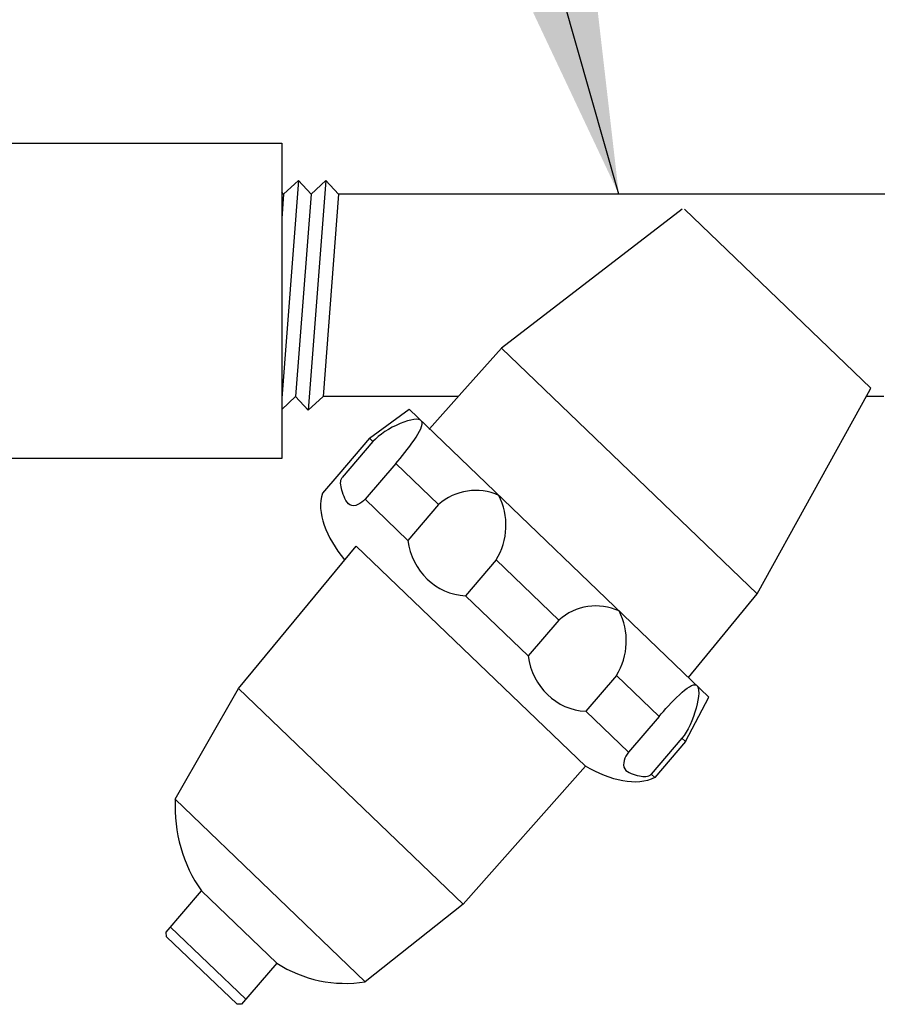
# Model space of a CAD drawing. Extents: x 0 to 222, y -4 to 280.
# Drawn here: x 45 to 58, y 144 to 158 of the extents above; entities that cross this region are included whole.
import ezdxf

# ---------------------------------------------------------------- set-up
doc = ezdxf.new("R2010")
doc.units = 0
doc.header["$LTSCALE"] = 10
doc.header["$MEASUREMENT"] = 0
doc.layers.get('0').update_dxf_attribs({"linetype": 'CONTINUOUS'})
for name, color, linetype in [('065-LOGO$0$CADdetails-7-VERYFINE', 7, 'CONTINUOUS'), ('CADdetails-1-FINE', 1, 'CONTINUOUS'), ('CADdetails-11-VERYFINE', 11, 'CONTINUOUS'), ('CADdetails-15-FINE', 15, 'CONTINUOUS'), ('CADdetails-7-VERYFINE', 7, 'CONTINUOUS')]:
    doc.layers.add(name, color=color, linetype=linetype)
doc.styles.add('065-LOGO$0$CADdetails-DIMENSIONS', font='ARIALN.TTF', dxfattribs={"height": 2.38})
doc.styles.add('CADdetails-DIMENSIONS', font='ARIALN.TTF', dxfattribs={"height": 2.38})
doc.dimstyles.new('CADdetails-DIM', dxfattribs={"dimtxt": 2.38, "dimasz": 3, "dimexe": 3, "dimexo": 1.5, "dimgap": 1, "dimtad": 1, "dimzin": 0, "dimdsep": 46, "dimtxsty": 'CADdetails-DIMENSIONS', "dimcen": 1, "dimclrd": 256, "dimclre": 256, "dimclrt": 256, "dimadec": 0, "dimazin": 0, "dimtfac": 1, "dimtdec": 4, "dimtofl": 0, "dimtmove": 0, "dimatfit": 3, "dimfxl": 1, "dimtolj": 1, "dimtzin": 0, "dimarcsym": 0})

# ---------------------------------------------------------------- blocks, each defined once
blk = doc.blocks.new('065-LOGO')
at = {"layer": '065-LOGO$0$CADdetails-7-VERYFINE', "char_height": 2.38, "attachment_point": 6, "style": '065-LOGO$0$CADdetails-DIMENSIONS'}
for insert in [(55.21476049867374, 157.8056465939126), (56.72624470837354, 157.3165089156133), (51.34087627418717, 156.1052106786418), (48.01707065728488, 153.9433459316014), (57.21155417859791, 149.5890930107327), (46.67484282271266, 149.4629921792455), (53.34860951376527, 149.5093041921701), (51.14758108783599, 148.6603891879978), (45.6122134080365, 146.9450311547773), (49.20838123876251, 146.8673929535204), (54.01032977499813, 146.3929492721212)]:
    blk.add_mtext('\\A1;', dxfattribs=dict(at, insert=insert))

msp = doc.modelspace()

# ---------------------------------------------------------------- linework, layer by layer
at = {"linetype": 'Continuous'}
for p, q in [((47.93842166998479, 148.3652298780158), (49.71737323365892, 150.5176169625927)), ((49.71737323365892, 150.5176169625927), (53.18452173738683, 147.1890574186039)), ((49.71737323365892, 150.5176169625927), (53.18452173738683, 147.1890574186039)), ((46.97972073289355, 146.6883215218968), (47.93842166998479, 148.3652298780158)), ((51.33578385239451, 145.1036671545007), (47.93842166998479, 148.3652298780158)), ((53.18452173738683, 147.1890574186039), (51.33578385239451, 145.1036671545007)), ((49.85365776865655, 143.9292615800086), (46.97972073289355, 146.6883215218968)), ((46.84220553948342, 144.6810961168798), (47.3751380208393, 145.30365469854)), ((48.51372999888332, 144.210574551798), (47.3751380208393, 145.30365469854)), ((51.33578385239451, 145.1036671545007), (49.85365776865655, 143.9292615800086)), ((48.04563129750198, 143.6637531929879), (46.90703931945711, 144.7568333397295)), ((46.84872634148695, 144.6108290204733), (46.84220553948342, 144.6810961168798)), ((47.91412556003655, 143.5880159701382), (46.84872634148695, 144.6108290204733)), ((48.51372999888332, 144.210574551798), (47.98079751752744, 143.5880159701382)), ((47.98079751752744, 143.5880159701382), (47.91412556003655, 143.5880159701382))]:
    msp.add_line(p, q, dxfattribs=at)
for centre, major_axis, ratio, start_param, end_param in [((48.98076982842935, 146.5735253744913), (1.382517649546921e-13, 2.122218073762976), 0.9442870632672409, 1.516677381641121, 2.21226092820811), ((49.55006581745118, 146.0269853011199), (6.553599731880114e-14, 2.122218073762999), 0.9442870632672262, 2.59808892260059, 3.293672469167577)]:
    msp.add_ellipse(centre, major_axis=major_axis, ratio=ratio, start_param=start_param, end_param=end_param, dxfattribs=at)
at = {"layer": 'CADdetails-1-FINE'}
for p, q in [((48.8420094651986, 156.0459469953058), (48.5908344630011, 152.7535916612974)), ((48.8420094651986, 156.0459469953058), (48.61873919661269, 155.8390612994085)), ((49.03371296176323, 155.8390612994085), (48.8420094651986, 156.0459469953058)), ((49.25698323034999, 156.0459469953058), (48.99203098284863, 152.5730020856456)), ((49.25698323034999, 156.0459469953058), (49.03371296176323, 155.8390612994085)), ((49.44868672691462, 155.8390612994085), (49.25698323034999, 156.0459469953058)), ((48.61873919661269, 155.8390612994085), (48.5908344630011, 155.8691759834678)), ((48.61873919661269, 155.8390612994085), (48.5908344630011, 155.4732912277599)), ((49.03371296176323, 155.8390612994085), (48.800327486284, 152.7798877815432)), ((49.44868672691462, 155.8390612994085), (49.21530125143539, 152.7798877815432)), ((57.46663220381896, 152.8401349186869), (57.5033398121605, 152.9065276804559)), ((48.800327486284, 152.7798877815432), (48.5908344630011, 152.5857682949581)), ((48.99203098284863, 152.5730020856456), (48.800327486284, 152.7798877815432)), ((49.21530125143539, 152.7798877815432), (48.99203098284863, 152.5730020856456)), ((57.69975506638053, 152.7798877815432), (57.43332242342922, 152.7798877815432))]:
    msp.add_line(p, q, dxfattribs=at)
at = {"layer": 'CADdetails-11-VERYFINE'}
for p, q in [((49.91899947665308, 152.1487078130657), (50.51653773943889, 152.5897359645327)), ((55.05365425800937, 148.2339771979718), (50.51653773943889, 152.5897359645327)), ((49.91899947665308, 152.1487078130657), (49.45496606135413, 151.6066354212007)), ((49.97075365747327, 152.0990223518505), (49.50672024217516, 151.5569499599851)), ((49.91899947665308, 152.1487078130657), (49.97075365747327, 152.0990223518505)), ((50.3157815296081, 151.7677859437471), (49.85174811430915, 151.2257135518821)), ((50.96270878985996, 151.1467176785527), (50.3157815296081, 151.7677859437471)), ((50.49867537456186, 150.6046452866877), (49.85174811431426, 151.225713551877)), ((50.96270878985996, 151.1467176785527), (50.49867537456186, 150.6046452866877)), ((51.8339041670007, 150.3103457480914), (51.36987075170174, 149.7682733562264)), ((52.78273081537043, 149.3994456258069), (51.8339041670007, 150.3103457480914)), ((52.31869740007232, 148.8573732339419), (51.36987075170174, 149.7682733562264)), ((52.78273081537043, 149.3994456258069), (52.31869740007232, 148.8573732339419)), ((53.65392619251116, 148.5630736953456), (53.18989277721221, 148.0210013034806)), ((54.30085345276387, 147.9420054301516), (53.65392619251116, 148.5630736953456)), ((54.69763550571804, 147.5610835608326), (55.05365425800937, 148.2339771979718)), ((53.83682003746492, 147.3999330382862), (53.18989277721221, 148.0210013034806)), ((54.30085345276387, 147.9420054301516), (53.83682003746492, 147.3999330382862)), ((54.64588132489786, 147.6107690220477), (54.18184790959975, 147.0686966301832)), ((54.69763550571804, 147.5610835608326), (54.64588132489786, 147.6107690220477)), ((54.69763550571804, 147.5610835608326), (54.23360209041994, 147.0190111689676)), ((54.23360209041994, 147.0190111689676), (54.18184790959975, 147.0686966301832))]:
    msp.add_line(p, q, dxfattribs=at)
for centre, major_axis, ratio, start_param, end_param in [((51.52743240441845, 150.4158532143833), (2.261639248788077e-14, -0.9443608774851322), 0.9442870632672256, 2.74111820982238, 3.827373216058909), ((51.09183471584714, 150.834039179614), (3.138452630722704e-14, 0.9443608774851429), 0.9442870632672219, 4.12456928833951, 5.210824294576013), ((51.40467902454992, 150.7359759645419), (2.012305865219048e-14, 0.9684044311669859), 0.9442870632672308, 1.706831030029637, 3.103518820779007), ((53.34745442992806, 148.6685811616371), (4.273595580457186e-14, 0.9443608774851272), 0.9442870632672378, -0.4004744437673364, 0.6857805624691835), ((52.91185674135812, 149.0867671268678), (5.543593516715789e-14, 0.9443608774851433), 0.9442870632672127, 4.124569288339534, 5.210824294576041), ((53.22470105006022, 148.9887039117957), (5.705024355862763e-14, -0.9684044311669819), 0.9442870632672358, -1.434761623560231, -0.0380738328108714)]:
    msp.add_ellipse(centre, major_axis=major_axis, ratio=ratio, start_param=start_param, end_param=end_param, dxfattribs=at)
for points, knots in [([(50.31578152960759, 151.7677859437471), (50.47701208309985, 151.9557458698514), (51.08626753666562, 152.7022070228567), (50.14787529207018, 152.3059314772535), (49.97075365747327, 152.0990223518505)], [0, 0, 0, 0, 0.3089358838281699, 0.6487025395151174, 0.6487025395151174, 0.6487025395151174, 0.6487025395151174]), ([(49.85174811430915, 151.2257135518824), (49.79716817876141, 151.1620087764096), (49.63748348482812, 151.0749259173698), (49.53950973965942, 151.2438093924469), (49.49478394008128, 151.3741690130277), (49.46646780742361, 151.5097829863772), (49.5067202421755, 151.5569499599852)], [0, 0, 0, 0, 0.1046501031788353, 0.1552239454153534, 0.2112714129017011, 0.2886171981304674, 0.2886171981304674, 0.2886171981304674, 0.2886171981304674]), ([(54.30085345276319, 147.9420054301519), (54.46172160642976, 148.1303132702252), (55.10362803588231, 148.8454285730915), (54.82300295949511, 147.8176781474514), (54.6458813248982, 147.6107690220488)], [0, 0, 0, 0, 0.3089358838281694, 0.6487025395151166, 0.6487025395151166, 0.6487025395151166, 0.6487025395151166]), ([(53.83682003746475, 147.3999330382869), (53.78229099855474, 147.3361794006183), (53.71607186955447, 147.1593669848959), (53.88436402738301, 147.0726277453105), (54.01124513755639, 147.0382399324734), (54.14145914198201, 147.0216605399406), (54.18184790959907, 147.0686966301835)], [0, 0, 0, 0, 0.1046501031788359, 0.1552239454153541, 0.2112714129017018, 0.2886171981304685, 0.2886171981304685, 0.2886171981304685, 0.2886171981304685])]:
    msp.add_open_spline(points, degree=3, knots=knots, dxfattribs=at)
for points in [[(49.20946778275101, 151.3198503865582), (49.10720443249437, 151.0230015985011), (49.2624780235387, 150.6587560771471), (49.53925148842657, 150.3095395326103)], [(54.23360209041942, 147.0190111689679), (53.95607317206435, 146.8721959951836), (53.57224066882389, 146.969444631978), (53.184521737387, 147.1890574186042)]]:
    msp.add_open_spline(points, degree=3, dxfattribs=at)
msp.add_point((50.82613378237659, 152.2925151035302), dxfattribs=at)
at = {"layer": 'CADdetails-15-FINE'}
for p, q in [((44.15892563694092, 156.6135493665028), (48.5908344630011, 156.6135493665028)), ((48.5908344630011, 156.6135493665028), (48.5908344630011, 154.2271369217012)), ((57.93314054185976, 155.8390612994085), (49.44868672691462, 155.8390612994085)), ((54.64931809317625, 155.6141389247155), (51.91408329976446, 153.5125619015517)), ((54.6829936083015, 155.6141389247155), (57.5033398121605, 152.9065276804559)), ((48.5908344630011, 154.2271369217012), (48.5908344630011, 151.8407244769)), ((51.31446153716246, 152.8401349186869), (51.91408329976446, 153.5125619015517)), ((55.78420309161379, 149.7971386493624), (51.91408329976446, 153.5125619015517)), ((51.31446153716246, 152.8401349186869), (50.82613378237659, 152.2925151035302)), ((55.78420309161379, 149.7971386493624), (57.46663220381896, 152.8401349186869)), ((51.26073749650607, 152.7798877815432), (49.21530125143539, 152.7798877815432)), ((48.5908344630011, 151.8407244769), (44.15892563694092, 151.8407244769)), ((54.74405821507168, 148.5311980589748), (55.78420309161379, 149.7971386493624))]:
    msp.add_line(p, q, dxfattribs=at)
at = {"layer": 'CADdetails-7-VERYFINE'}
msp.add_line((49.45496606135413, 151.6066354212007), (49.20946778275101, 151.3198503865582), dxfattribs=at)

# ---------------------------------------------------------------- block references
msp.add_blockref('065-LOGO', (0, 0))

# ---------------------------------------------------------------- leaders
msp.add_leader([(53.69091363438719, 155.8390612994085), (49.49215548482867, 170.5630977744888)], dimstyle='CADdetails-DIM', override={"dimgap": 1, "dimtad": 0}, dxfattribs=at)

doc.saveas('drawing.dxf')
